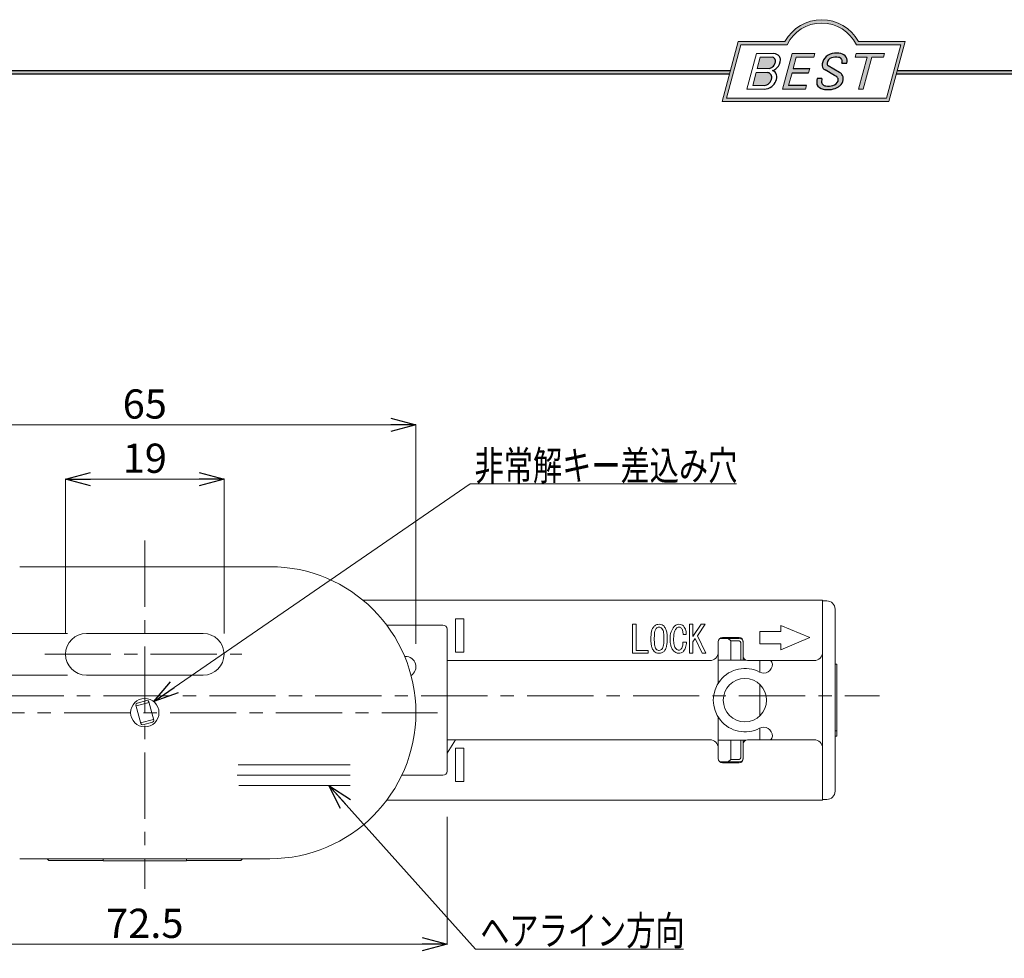
# Model space of a CAD drawing. Units: millimetres. Extents: x -188 to 188, y -138 to 138.
# Drawn here: x -99 to 19, y 25 to 138 of the extents above; entities that cross this region are included whole.
import ezdxf
from ezdxf.enums import TextEntityAlignment as Align

# ---------------------------------------------------------------- set-up
doc = ezdxf.new("R2010")
doc.units = ezdxf.units.MM
doc.header["$LTSCALE"] = 0.25
doc.linetypes.add('CENTER', pattern=[50.800000000000004, 31.75, -6.35, 6.35, -6.35])
doc.styles.add('dcStyle1', font='ＭＳ ゴシック', dxfattribs={"width": 0.8999999999999999})
doc.dimstyles.new('dc_Rotated', dxfattribs={"dimtxt": 3.5, "dimasz": 3.000226020812988, "dimexe": 0, "dimexo": 2, "dimgap": 0.75, "dimtad": 3, "dimdsep": 46, "dimtxsty": 'dcStyle1', "dimblk1": 'OPEN30', "dimblk2": 'OPEN30', "dimsah": 1, "dimcen": 0.09, "dimclrd": 7, "dimclre": 7, "dimclrt": 7, "dimadec": 0, "dimazin": 2, "dimtfac": 1, "dimtdec": 4, "dimtmove": 0, "dimatfit": 3, "dimfxl": 1, "dimarcsym": 0})

# ---------------------------------------------------------------- blocks, each defined once
blk = doc.blocks.new('DC_GROUP_1312M 丸型表示付ボルト（内開き）_1')
at = {"color": 6, "linetype": 'Continuous', "lineweight": 25}
blk.add_line((-188.4, 131.4977303481027), (-14.1929777645665, 131.4977303481027), dxfattribs=at)
blk = doc.blocks.new('DC_GROUP_1312M 丸型表示付ボルト（内開き）_4')
at = {"color": 6, "linetype": 'Continuous', "lineweight": 18}
for p, q in [((-14.66600033379373, 128.1869047645574), (-12.95112550223455, 134.5869047645574)), ((-12.95112550223455, 134.5869047645574), (-7.414978235591434, 134.5869047645574)), ((0.8988656407391744, 134.5869047645574), (6.220653553437387, 134.5869047645574)), ((6.220653553437387, 134.5869047645574), (4.505778721878201, 128.1869047645574)), ((4.505778721878201, 128.1869047645574), (-14.66600033379373, 128.1869047645574))]:
    blk.add_line(p, q, dxfattribs=at)
blk.add_arc((-3.258056297426137, 132.5638278414805), 4.623076923076923, 25.95110613512598, 154.048893864874, dxfattribs=at)
blk = doc.blocks.new('DC_FILL_GROUP_5')
at = {"color": 6, "linetype": 'Continuous', "lineweight": 18}
blk.add_line((-13.25805629742614, 134.9869047645574), (-7.658056297426128, 134.9869047645574), dxfattribs=at)
blk = doc.blocks.new('DC_FILL_GROUP_6')
at = {"color": 6, "linetype": 'Continuous', "lineweight": 18}
for p, q in [((-11.09005816370822, 133.5251988023135), (-12.23122901015888, 129.2662912232432)), ((-11.09005816370822, 133.5251988023135), (-9.008532940668204, 133.5251988023135)), ((-10.6164264363961, 133.0817461114521), (-10.97631313970342, 131.7386306497407)), ((-10.6164440605809, 133.0816803370989), (-9.14876963282127, 133.0816803370989)), ((-11.10883290111838, 131.2440601671331), (-11.5219053698883, 129.7024527264759)), ((-11.10883290111838, 131.2440601671331), (-9.790267383885862, 131.2440601671331)), ((-10.97631313970342, 131.7386306497407), (-9.550027375135045, 131.7386306497407)), ((-12.23122901015888, 129.2662912232432), (-10.16519154196168, 129.2662912232432)), ((-11.5219053698883, 129.7024527264759), (-10.15872352661222, 129.7024527264759))]:
    blk.add_line(p, q, dxfattribs=at)
at = {"color": 6, "linetype": 'Continuous', "lineweight": 25}
for centre, radius, start, end in [((-9.002622178133166, 132.6785087326828), 0.8467107009627803, 36.60229733366693, 90.39997663577897), ((-9.214615370495466, 132.6706558095067), 0.4162653281889734, 18.14018850104889, 80.89860353241913), ((-9.796034832635982, 132.7006073304519), 1.010318374566457, 310.0595431621818, 344.1025468482097), ((-9.458184903820396, 132.6210539412674), 0.6637926737302501, 342.718605543397, 15.66239952079831), ((-9.536471115343986, 132.7808171941425), 1.331618957837778, 312.67901524403, 0.6894022979390294), ((-8.925577248175813, 132.7881680315858), 0.7207048013734642, 359.9092480053928, 33.25383823050022), ((-9.796303065688349, 130.6394317120963), 0.6046585797745943, 46.65477796836485, 89.4280659392352), ((-9.669241912063, 132.5212802327218), 0.7916770020377544, 278.6608191033192, 311.3889800133315), ((-9.81044415134673, 130.6974914522774), 0.574334497943418, 351.1249879077801, 41.6468604867896), ((-9.683317700826038, 132.9921228479682), 1.586901292237804, 289.646728879067, 311.4048962840303), ((-9.370919407783049, 130.8008571052884), 0.7310027855036054, 15.48798517877331, 72.39045551596023), ((-10.22628606091732, 130.6563359917389), 0.9562729630134257, 274.0514330009866, 315.3722596269116), ((-10.27470825576617, 130.7236010828962), 1.038080399406426, 314.6075165379853, 353.655317349704), ((-10.24940349796647, 130.8538501593707), 1.619078012600534, 308.3521588912623, 337.4032107594748), ((-9.770458699227675, 130.7361456582713), 1.134180359811863, 333.5932683206109, 13.24798338764212), ((-10.15568308085626, 130.730297248174), 1.464036902494674, 269.6278792425639, 308.4761041721405)]:
    blk.add_arc(centre, radius, start, end, dxfattribs=at)
blk = doc.blocks.new('DC_FILL_GROUP_7')
at = {"color": 6, "linetype": 'Continuous', "lineweight": 18}
for p, q in [((-6.793335074504654, 133.5254744099523), (-7.935371758038855, 129.2633354828952)), ((-6.793335074500064, 133.5254744099523), (-4.063886430494222, 133.5254744099523)), ((-4.063886430494222, 133.5254744099523), (-4.183074453479151, 133.0806586525188)), ((-6.314917783502992, 133.0806586525188), (-6.678312243617782, 131.7244520641814)), ((-6.314917783502992, 133.0806586525188), (-4.183074453479151, 133.0806586525188)), ((-6.812819010394577, 131.2224659766085), (-7.224346239903113, 129.6866254473846)), ((-4.68796507433909, 131.7244520641814), (-4.822471841115899, 131.2224659766085)), ((-5.206494156524528, 129.2612043232864), (-7.935371758038855, 129.2633354828952)), ((-5.092502909879272, 129.6866254473846), (-5.206494156524528, 129.2612043232864))]:
    blk.add_line(p, q, dxfattribs=at)
at = {"color": 6, "linetype": 'Continuous', "lineweight": 25}
for p, q in [((-6.812819010394577, 131.2224659766085), (-4.822471841115899, 131.2224659766085)), ((-6.678312243617597, 131.7244520641814), (-4.68796507433909, 131.7244520641814)), ((-5.092502909879272, 129.6866254473846), (-7.224346239903127, 129.6866254473846))]:
    blk.add_line(p, q, dxfattribs=at)
blk = doc.blocks.new('DC_FILL_GROUP_8')
at = {"color": 6, "linetype": 'Continuous', "lineweight": 25}
for p, q in [((-0.8288898247109984, 132.3807432171216), (-0.2588268460625045, 132.3807432171216)), ((-1.712702415929058, 130.909256667821), (-2.857637180679362, 131.5608465538943)), ((-2.494678496184875, 132.0791923940303), (-1.108454353672087, 131.2797391624018)), ((-3.224583528464578, 130.5224816688588), (-3.78690972180226, 130.5224816688588))]:
    blk.add_line(p, q, dxfattribs=at)
for centre, radius, start, end in [((-1.712882617490692, 132.048339570572), 1.499181071149208, 101.1908841839622, 141.2716754090158), ((-1.476092526492437, 130.9420584126249), 2.630442027257921, 78.33883458936698, 101.5738685506533), ((-1.075715356714653, 132.6637227764344), 0.8645138922101454, 340.8933271153405, 81.26446335039515), ((-1.809879857684521, 132.094259640641), 1.395004113623998, 140.2505270589059, 182.232196080464), ((-2.283262736295185, 132.32551277749), 0.3246080018075697, 169.6318053873956, 230.4161863131162), ((-1.833441979590603, 132.2918451530955), 0.7746216927719662, 109.9817183681286, 173.1724334146036), ((-1.557756208703907, 131.3632260160056), 1.742520441859646, 79.15011896131765, 108.0664376272098), ((-1.318519489136207, 132.5433184379326), 0.5386432608505282, 32.25654187658523, 80.51431194909236), ((-1.369157678896158, 132.5661083324822), 0.5711826155079285, 341.0629799776098, 27.6071696008516), ((-2.606641010930645, 132.1068388480489), 0.6009215111016437, 186.3932441014288, 245.3114539337998), ((-1.533132723280261, 130.5371454429522), 0.8554514304032861, 35.72751677920665, 60.23539910010999), ((-1.405876864626975, 130.5560446692498), 0.7434509898745061, 347.1513705453531, 40.27666286819425), ((-2.558254893119923, 130.087750101634), 1.30329744248432, 160.5148326897714, 191.8895310933177), ((-2.859513642208555, 130.1334558390303), 0.4249267598038105, 169.9289351766524, 229.7688796832034), ((-0.7834995687351096, 129.9471183586792), 2.50797405033412, 166.7374506696339, 174.0346960170794), ((-2.15350917575411, 130.5924258088115), 0.9333459318929238, 285.1567838305781, 336.8654773103665), ((-2.632602625983452, 129.2468346376588), 1.89996405303543, 51.54771738514115, 61.04207824187367), ((-1.862092629016701, 130.2253186631512), 0.654555745366824, 37.45311258045549, 51.10339143266279), ((-1.728523901164365, 130.3758570214736), 0.4585784011879434, 340.8894722365158, 32.66471446744971), ((-1.868903466724461, 130.5901924075046), 1.204494288996884, 310.5938492832106, 350.4674651122522), ((-2.963001710900201, 130.2116731678471), 0.9549520550140204, 204.2643871343564, 262.4722616271382), ((-2.666761737496486, 130.3875292655661), 0.7435841409637962, 231.0745478687071, 262.6716666561708), ((-2.537347971461983, 132.5227850078216), 3.304060398726554, 260.4044965112331, 273.429119171865), ((-2.422436317866783, 131.4537938908353), 1.835386079784519, 259.3507178335936, 286.2294064476557), ((-2.34597051541725, 131.3504893434705), 2.125858195144981, 270.1684656717244, 296.4837080533451), ((-1.938069692842916, 130.517858724981), 1.198718270853014, 296.780525580249, 315.35939167249)]:
    blk.add_arc(centre, radius, start, end, dxfattribs=at)
blk = doc.blocks.new('DC_FILL_GROUP_9')
at = {"color": 6, "linetype": 'Continuous', "lineweight": 18}
for p, q in [((0.8840602143685317, 133.5257500175911), (0.7643486420659542, 133.0789803475039)), ((0.8840602143685317, 133.5257500175911), (4.281826524918756, 133.5257500175911)), ((4.281826524918756, 133.5257500175911), (4.162114952616179, 133.0789803475039)), ((0.7643486420659542, 133.0789803475039), (2.177759106452342, 133.0789803475039)), ((1.153476913781702, 129.256307163169), (2.177759106452342, 133.0789803475039)), ((2.752636490468078, 133.0789803475039), (1.728354297797438, 129.256307163169)), ((2.752636490468078, 133.0789803475039), (4.162114952616179, 133.0789803475039)), ((1.153476913781702, 129.256307163169), (1.728354297797438, 129.256307163169))]:
    blk.add_line(p, q, dxfattribs=at)
blk = doc.blocks.new('DC_GROUP_1312M 丸型表示付ボルト（内開き）_3')
h = blk.add_hatch(color=6)
edge = h.paths.add_edge_path(flags=0)
edge.add_line((-13.25805629742614, 134.9869047645574), (-7.658056297426137, 134.9869047645574))
edge.add_arc((-3.258056297426137, 132.5638278414805), 5.023076923076923, 28.84154625502208, 151.1584537449779, ccw=False)
edge.add_line((1.141943702573863, 134.9869047645574), (6.741943702573863, 134.9869047645574))
edge.add_line((6.741943702573863, 134.9869047645574), (4.812709517069781, 127.7869047645574))
edge.add_line((4.812709517069781, 127.7869047645574), (-15.18729048293022, 127.7869047645574))
edge.add_line((-15.18729048293022, 127.7869047645574), (-13.25805629742614, 134.9869047645574))
edge = h.paths.add_edge_path(flags=0)
edge.add_line((-12.95112550223455, 134.5869047645574), (-7.414978235591444, 134.5869047645574))
edge.add_arc((-3.258056297426137, 132.5638278414805), 4.623076923076923, 25.95110613512611, 154.0488938648739, ccw=False)
edge.add_line((0.8988656407391691, 134.5869047645574), (6.22065355343738, 134.5869047645574))
edge.add_line((6.22065355343738, 134.5869047645574), (4.505778721878198, 128.1869047645574))
edge.add_line((4.505778721878198, 128.1869047645574), (-14.66600033379374, 128.1869047645574))
edge.add_line((-14.66600033379374, 128.1869047645574), (-12.95112550223455, 134.5869047645574))
for points in [[(-6.793335074500064, 133.5254744099523), (-4.06388643049422, 133.5254744099523), (-4.183074453479151, 133.0806586525188), (-6.31491778350299, 133.0806586525188), (-6.67831224361777, 131.7244520641814), (-4.687965074339083, 131.7244520641814), (-4.822471841115888, 131.2224659766085), (-6.812819010394575, 131.2224659766085), (-7.224346239903107, 129.6866254473846), (-5.092502909879268, 129.6866254473846), (-5.206494156524529, 129.2612043232864), (-7.935371758038853, 129.2633354828951)], [(0.8840602143685317, 133.5257500175911), (4.28182652491876, 133.5257500175911), (4.162114952616179, 133.0789803475039), (2.752636490468075, 133.0789803475039), (1.728354297797434, 129.256307163169), (1.153476913781705, 129.256307163169), (2.177759106452345, 133.0789803475039), (0.7643486420659485, 133.0789803475039)]]:
    blk.add_hatch(color=6).paths.add_polyline_path(points, flags=0)
h = blk.add_hatch(color=6)
edge = h.paths.add_edge_path(flags=0)
edge.add_line((-3.78690972180226, 130.5224816688588), (-3.224583528464573, 130.5224816688588))
edge.add_arc((-0.7834995687350994, 129.9471183586793), 2.50797405033412, 166.7374506696342, 174.0346960170799)
edge.add_arc((-2.859513642208555, 130.1334558390303), 0.4249267598038105, 169.9289351766546, 229.7688796832028)
edge.add_arc((-2.666761737496481, 130.3875292655661), 0.7435841409637962, 231.0745478687068, 262.6716666561709)
edge.add_arc((-2.422436317866786, 131.4537938908353), 1.835386079784519, 259.3507178335936, 286.2294064476557)
edge.add_arc((-2.153509175754112, 130.5924258088115), 0.9333459318929238, 285.1567838305783, 336.8654773103671)
edge.add_arc((-1.728523901164363, 130.3758570214736), 0.4585784011879434, 340.8894722365171, 392.6647144674489)
edge.add_arc((-1.862092629016691, 130.2253186631512), 0.654555745366824, 37.4531125804551, 51.10339143266309)
edge.add_arc((-2.632602625983446, 129.2468346376588), 1.89996405303543, 51.54771738514115, 61.04207824187351)
edge.add_line((-1.712702415929059, 130.909256667821), (-2.857637180679363, 131.5608465538943))
edge.add_arc((-2.606641010930637, 132.1068388480489), 0.6009215111016437, 186.3932441014297, 245.3114539337999, ccw=False)
edge.add_arc((-1.809879857684515, 132.094259640641), 1.395004113623998, 140.250527058906, 182.2321960804646, ccw=False)
edge.add_arc((-1.712882617490692, 132.048339570572), 1.499181071149208, 101.19088418396223, 141.2716754090155, ccw=False)
edge.add_arc((-1.476092526492434, 130.9420584126249), 2.630442027257921, 78.33883458936702, 101.57386855065329, ccw=False)
edge.add_arc((-1.07571535671465, 132.6637227764344), 0.8645138922101454, -19.10667288466101, 81.26446335039498, ccw=False)
edge.add_line((-0.2588268460625014, 132.3807432171216), (-0.828889824710989, 132.3807432171216))
edge.add_arc((-1.369157678896155, 132.5661083324822), 0.5711826155079285, 341.0629799776079, 387.6071696008514)
edge.add_arc((-1.31851948913621, 132.5433184379326), 0.5386432608505282, 32.25654187658522, 80.51431194909222)
edge.add_arc((-1.557756208703897, 131.3632260160056), 1.742520441859646, 79.15011896131766, 108.0664376272099)
edge.add_arc((-1.833441979590594, 132.2918451530955), 0.7746216927719662, 109.9817183681289, 173.1724334146028)
edge.add_arc((-2.283262736295183, 132.32551277749), 0.3246080018075697, 169.6318053873936, 229.3606448632574)
edge.add_line((-2.494678496184883, 132.0791923940303), (-1.108454353672086, 131.2797391624018))
edge.add_arc((-1.533132723280254, 130.5371454429522), 0.8554514304032861, 35.727516779206496, 60.23539910010987, ccw=False)
edge.add_arc((-1.405876864626978, 130.5560446692498), 0.7434509898745061, -12.848629454646698, 40.27666286819391, ccw=False)
edge.add_arc((-1.868903466724453, 130.5901924075046), 1.204494288996884, 310.59384928321066, 350.4674651122527, ccw=False)
edge.add_arc((-1.938069692842912, 130.517858724981), 1.198718270853014, 296.78052558024956, 315.35939167249023, ccw=False)
edge.add_arc((-2.345970515417255, 131.3504893434705), 2.125858195144981, 270.1684656717244, 296.4837080533453, ccw=False)
edge.add_arc((-2.537347971461981, 132.5227850078217), 3.304060398726554, 260.40449651123316, 273.429119171865, ccw=False)
edge.add_arc((-2.963001710900193, 130.2116731678471), 0.9549520550140204, 204.2643871343555, 262.47226162713815, ccw=False)
edge.add_arc((-2.558254893119924, 130.087750101634), 1.30329744248432, 160.5148326897715, 191.8895310933176, ccw=False)
h = blk.add_hatch(color=6)
edge = h.paths.add_edge_path(flags=0)
edge.add_line((-10.61644406058091, 133.081680337099), (-9.148769632821281, 133.081680337099))
edge.add_arc((-9.214615370495471, 132.6706558095067), 0.4162653281889734, 18.140188501048783, 80.89860353241897, ccw=False)
edge.add_arc((-9.458184903820401, 132.6210539412675), 0.6637926737302501, -17.281394456604517, 15.662399520798317, ccw=False)
edge.add_arc((-9.796034832635987, 132.7006073304519), 1.010318374566457, 310.05954316218225, 344.1025468482092, ccw=False)
edge.add_arc((-9.66924191206301, 132.5212802327218), 0.7916770020377544, 278.66081910331883, 311.3889800133317, ccw=False)
edge.add_line((-9.550027375135045, 131.7386306497407), (-10.97631313970343, 131.7386306497407))
edge.add_line((-10.97631313970343, 131.7386306497407), (-10.61644406058091, 133.081680337099))
edge = h.paths.add_edge_path(flags=0)
edge.add_line((-11.10883290111839, 131.2440601671332), (-9.790267383885867, 131.2440601671332))
edge.add_arc((-9.796303065688356, 130.6394317120964), 0.6046585797745943, 46.65477796836382, 89.42806593923518, ccw=False)
edge.add_arc((-9.81044415134673, 130.6974914522775), 0.574334497943418, -8.875012092220175, 41.64686048678868, ccw=False)
edge.add_arc((-10.27470825576618, 130.7236010828962), 1.038080399406426, 314.60751653798474, 353.65531734970335, ccw=False)
edge.add_arc((-10.22628606091733, 130.6563359917389), 0.9562729630134257, 274.05143300098666, 315.372259626912, ccw=False)
edge.add_line((-10.15872352661223, 129.7024527264759), (-11.52190536988831, 129.7024527264759))
edge.add_line((-11.52190536988831, 129.7024527264759), (-11.10883290111839, 131.2440601671332))
at = {"color": 6, "linetype": 'Continuous', "lineweight": 18}
for p, q in [((-15.18729048293021, 127.7869047645574), (-13.25805629742614, 134.9869047645574)), ((1.141943702573869, 134.9869047645574), (6.741943702573863, 134.9869047645574)), ((4.812709517069791, 127.7869047645574), (6.741943702573863, 134.9869047645574)), ((-15.18729048293021, 127.7869047645574), (4.812709517069791, 127.7869047645574)), ((-15.18729048293021, 127.7869047645574), (4.812709517069791, 127.7869047645574))]:
    blk.add_line(p, q, dxfattribs=at)
blk.add_arc((-3.258056297426137, 132.5638278414805), 5.023076923076923, 28.84154625502196, 151.1584537449781, dxfattribs=at)
at = {"linetype": 'Continuous'}
for name in ['DC_GROUP_1312M 丸型表示付ボルト（内開き）_4', 'DC_FILL_GROUP_5', 'DC_FILL_GROUP_6', 'DC_FILL_GROUP_7', 'DC_FILL_GROUP_8', 'DC_FILL_GROUP_9']:
    blk.add_blockref(name, (0, 0), dxfattribs=at)
blk = doc.blocks.new('DC_FILL_GROUP_12')
at = {"color": 6, "linetype": 'Continuous', "lineweight": 25}
blk.add_line((5.807022235433489, 131.4977303481027), (188.4, 131.4977303481027), dxfattribs=at)
blk = doc.blocks.new('DC_GROUP_1312M 丸型表示付ボルト（内開き）_11')
blk.add_hatch(color=6).paths.add_polyline_path([(5.807022235433489, 131.4977303481027), (188.4, 131.4977303481027), (188.3999999999999, -138.3022696518974), (-188.4000000000001, -138.3022696518972), (-188.4, 131.4977303481027), (-14.1929777645665, 131.4977303481027), (-14.30015744153895, 131.0977303481027), (-188, 131.0977303481027), (-188.0000000000001, -137.9022696518972), (187.9999999999999, -137.9022696518973), (188, 131.0977303481027), (5.699842558461039, 131.0977303481027)], flags=0)
at = {"color": 6, "linetype": 'Continuous', "lineweight": 25}
blk.add_line((-188, 131.0977303481027), (-14.30015744153895, 131.0977303481027), dxfattribs=at)
at = {"linetype": 'Continuous'}
blk.add_blockref('DC_FILL_GROUP_12', (0, 0), dxfattribs=at)
blk = doc.blocks.new('DC_GROUP_1312M 丸型表示付ボルト（内開き）_10')
at = {"linetype": 'Continuous'}
blk.add_blockref('DC_GROUP_1312M 丸型表示付ボルト（内開き）_11', (0, 0), dxfattribs=at)
blk = doc.blocks.new('DC_GROUP_1312M 丸型表示付ボルト（内開き）_2')
at = {"color": 6, "linetype": 'Continuous', "lineweight": 25}
blk.add_line((5.699842558461039, 131.0977303481027), (188, 131.0977303481027), dxfattribs=at)
at = {"linetype": 'Continuous'}
for name in ['DC_GROUP_1312M 丸型表示付ボルト（内開き）_3', 'DC_GROUP_1312M 丸型表示付ボルト（内開き）_10']:
    blk.add_blockref(name, (0, 0), dxfattribs=at)
blk = doc.blocks.new('_Open30')
at = {"color": 0, "linetype": 'ByBlock', "lineweight": -2}
for p, q in [((-1, 0.267949), (0, 0)), ((0, 0), (-1, -0.267949)), ((0, 0), (-1, 0))]:
    blk.add_line(p, q, dxfattribs=at)
blk = doc.blocks.new('*D18')
at = {"color": 7, "linetype": 'Continuous', "lineweight": 18}
for p, q in [((-93.90920303605313, 64.02397362517556), (-93.90920303605313, 82.52564290731438)), ((-93.90920303605313, 82.52564290731438), (-74.90920303605313, 82.52564290731438)), ((-74.90920303605313, 64.02397362517556), (-74.90920303605313, 82.52564290731438))]:
    blk.add_line(p, q, dxfattribs=at)
at = {"color": 7, "xscale": 3.000230533929425, "yscale": 3.000163160504256}
for p, rotation in [((-93.90920303605313, 82.52564290731438), 180), ((-74.90920303605313, 82.52564290731438), 360)]:
    blk.add_blockref('_Open30', p, dxfattribs=dict(at, rotation=rotation))
at = {"color": 7, "insert": (-84.40920303605313, 83.27564290731438), "char_height": 3.5, "width": 9.624999999999986, "attachment_point": 8, "style": 'dcStyle1'}
blk.add_mtext('\\T1.00;19', dxfattribs=at)
blk = doc.blocks.new('*D19')
at = {"color": 7, "linetype": 'Continuous', "lineweight": 18}
for p, q in [((-93.68505237517144, 64.02564290731439), (-103.2732160565531, 64.02564290731439)), ((-103.2732160565531, 59.02564290731438), (-103.2732160565531, 64.02564290731439)), ((-93.68505237517144, 59.02564290731438), (-103.2732160565531, 59.02564290731438))]:
    blk.add_line(p, q, dxfattribs=at)
at = {"color": 7, "xscale": 3.000230533929425, "yscale": 3.000163160504256}
for p, rotation in [((-103.2732160565531, 64.02564290731439), 90), ((-103.2732160565531, 59.02564290731438), 270)]:
    blk.add_blockref('_Open30', p, dxfattribs=dict(at, rotation=rotation))
at = {"color": 7, "insert": (-104.0232160565531, 61.52564290731438), "char_height": 3.5, "width": 6.999999999999993, "attachment_point": 8, "rotation": 90, "style": 'dcStyle1'}
blk.add_mtext('\\T1.00;5', dxfattribs=at)
blk = doc.blocks.new('*D22')
at = {"color": 7, "linetype": 'Continuous', "lineweight": 18}
for p, q in [((-120.6592030360531, 42.06130040845589), (-120.6592030360531, 26.77564290731438)), ((-48.15920303605312, 42.06130040845589), (-48.15920303605312, 26.77564290731438)), ((-120.6592030360531, 26.77564290731438), (-48.15920303605312, 26.77564290731438))]:
    blk.add_line(p, q, dxfattribs=at)
at = {"color": 7, "xscale": 3.000230533929425, "yscale": 3.000163160504256}
for p, rotation in [((-120.6592030360531, 26.77564290731438), 180), ((-48.15920303605312, 26.77564290731438), 360)]:
    blk.add_blockref('_Open30', p, dxfattribs=dict(at, rotation=rotation))
at = {"color": 7, "insert": (-84.40920303605313, 27.52564290731438), "char_height": 3.5, "width": 14.87500000000001, "attachment_point": 8, "style": 'dcStyle1'}
blk.add_mtext('\\T1.00;72.5', dxfattribs=at)
blk = doc.blocks.new('*D23')
at = {"color": 7, "linetype": 'Continuous', "lineweight": 18}
for p, q in [((-116.9092030360531, 62.79406392503926), (-116.9092030360531, 89.02564290731438)), ((-116.9092030360531, 89.02564290731438), (-51.90920303605312, 89.02564290731438)), ((-51.90920303605312, 62.79406392503926), (-51.90920303605312, 89.02564290731438))]:
    blk.add_line(p, q, dxfattribs=at)
at = {"color": 7, "xscale": 3.000230533929425, "yscale": 3.000163160504256}
for p, rotation in [((-116.9092030360531, 89.02564290731438), 180), ((-51.90920303605312, 89.02564290731438), 360)]:
    blk.add_blockref('_Open30', p, dxfattribs=dict(at, rotation=rotation))
at = {"color": 7, "insert": (-84.40920303605313, 89.77564290731438), "char_height": 3.5, "width": 9.624999999999986, "attachment_point": 8, "style": 'dcStyle1'}
blk.add_mtext('\\T1.00;65', dxfattribs=at)
blk = doc.blocks.new('DC_GROUP_1312M 丸型表示付ボルト（内開き）_13')
at = {"color": 7, "linetype": 'Continuous', "lineweight": 18}
for p, q in [((-83.34216686395314, 55.84906038021438), (-45.39016643495312, 81.96465599291436)), ((-45.39016643495312, 81.96465599291436), (-13.46744381465313, 81.96465599291436))]:
    blk.add_line(p, q, dxfattribs=at)
at = {"color": 7, "xscale": 3.000230533929425, "yscale": 3.000163160504256, "rotation": 214.5327046608351}
blk.add_blockref('_Open30', (-83.34216686395314, 55.84906038021438), dxfattribs=at)
blk = doc.blocks.new('DC_GROUP_1312M 丸型表示付ボルト（内開き）_14')
at = {"color": 7, "linetype": 'Continuous', "lineweight": 18}
for p, q in [((-62.36389974055313, 45.81554608081438), (-44.77604156285314, 26.18164678101439)), ((-44.77604156285314, 26.18164678101439), (-19.81340082595315, 26.18164678101439))]:
    blk.add_line(p, q, dxfattribs=at)
at = {"color": 7, "xscale": 3.000230533929425, "yscale": 3.000163160504256, "rotation": 131.8536772706423}
blk.add_blockref('_Open30', (-62.36389974055313, 45.81554608081438), dxfattribs=at)

msp = doc.modelspace()

# ---------------------------------------------------------------- linework, layer by layer
at = {"color": 7, "linetype": 'CENTER', "lineweight": 18}
for p, q in [((-84.40920303605313, 75.15826729251437), (-84.40920303605313, 33.42766417781439)), ((-96.40920303605313, 61.52564290731438), (-72.76957069995314, 61.52564290731438)), ((-140.1720045566531, 56.55120769731439), (3.654233958346857, 56.55120769731439)), ((-119.4828734137531, 54.52564290731438), (-49.32460680855313, 54.52564290731438))]:
    msp.add_line(p, q, dxfattribs=at)
at = {"color": 7, "linetype": 'Continuous', "lineweight": 18}
for p, q in [((-99.40920270075313, 72.0256436673144), (-69.40920337125314, 72.0256436673144)), ((-3.15920601625313, 68.02564301171438), (-58.27367457585313, 68.02564301171438)), ((-3.15920601625313, 65.5256426019144), (-3.15920601625313, 68.02564301171438)), ((-2.659205002953136, 67.92564318151437), (-3.15920601625313, 67.92564318151437)), ((-1.659202976453138, 66.92564301761439), (-1.659202976453138, 65.4256427717144)), ((-48.65920136705312, 65.02564251991438), (-55.40920387045315, 65.02564251991438)), ((-46.15920375125312, 65.77564310851437), (-47.15920205255312, 65.77564310851437)), ((-47.15920205255312, 65.77564310851437), (-47.15920205255312, 65.5256426019144)), ((-47.15920205255312, 65.5256426019144), (-47.15920205255312, 61.77564291851439)), ((-46.15920375125312, 65.5256426019144), (-46.15920375125312, 65.77564310851437)), ((-46.15920375125312, 61.77564291851439), (-46.15920375125312, 65.5256426019144)), ((-25.93971009395315, 65.11706673181439), (-25.51852504745315, 65.11706673181439)), ((-25.93971009395315, 61.64804613791437), (-25.93971009395315, 65.11706673181439)), ((-25.51852504745315, 65.11706673181439), (-25.51852504745315, 61.98486360361439)), ((-19.12360976475312, 65.11706673181439), (-18.70242099305315, 65.11706673181439)), ((-19.12360976475312, 61.64804613791437), (-19.12360976475312, 65.11706673181439)), ((-18.70242099305315, 63.65774479331437), (-17.68801699415314, 65.11706673181439)), ((-18.70242099305315, 65.11706673181439), (-18.70242099305315, 63.65774479331437)), ((-17.20750669975313, 65.11706673181439), (-18.15072785155314, 63.74672800871439)), ((-17.68801699415314, 65.11706673181439), (-17.20750669975313, 65.11706673181439)), ((-8.159201247853126, 64.97539021641438), (-8.159201247853126, 64.27564286261438)), ((-4.659201605553129, 63.52564273971438), (-8.159201247853126, 64.97539021641438)), ((-3.15920601625313, 61.77564291851439), (-3.15920601625313, 65.5256426019144)), ((-1.659202976453138, 65.4256427717144), (-1.659202976453138, 46.62564304291438)), ((-77.40920281995315, 64.02564328731438), (-91.40920325205315, 64.02564328731438)), ((-48.15920407915313, 64.5256433693144), (-48.15920407915313, 47.52564244541437)), ((-19.48547701375315, 63.90689686511438), (-19.87699757355315, 63.90689686511438)), ((-18.15072785155314, 63.74672800871439), (-17.13632385275314, 61.64804613791437)), ((-10.65920631425313, 64.27564286261438), (-10.65920631425313, 62.77564308241437)), ((-8.159201247853126, 64.27564286261438), (-10.65920631425313, 64.27564286261438)), ((-19.89479701065314, 62.98147375331438), (-19.46767757675314, 62.98147375331438)), ((-18.41767470375313, 63.40859225591438), (-18.70242099305315, 63.01706657381438)), ((-18.70242099305315, 63.01706657381438), (-18.70242099305315, 61.64804613791437)), ((-17.59903471015314, 61.64804613791437), (-18.41767470375313, 63.40859225591438)), ((-15.65920154595315, 63.02564312341439), (-15.65920154595315, 61.77564291851439)), ((-14.45920358435313, 63.42564290961439), (-15.35920391815312, 63.42564290961439)), ((-13.15920393005313, 63.52564273971438), (-15.15920053265312, 63.52564273971438)), ((-14.15920595665315, 63.12564295351438), (-14.45920358435313, 63.42564290961439)), ((-14.45920358435313, 63.42564290961439), (-13.15920393005313, 63.42564290961439)), ((-13.15920393005313, 63.12564295351438), (-14.15920595665315, 63.12564295351438)), ((-14.15920595665315, 60.82564313531437), (-14.15920595665315, 63.12564295351438)), ((-12.95920054455313, 60.82564313531437), (-12.95920054455313, 62.92564282761438)), ((-12.65920291685313, 61.27564283661439), (-12.65920291685313, 63.02564312341439)), ((-10.65920631425313, 62.77564308241437), (-8.159201247853126, 62.77564308241437)), ((-8.159201247853126, 62.07589526301438), (-4.659201605553129, 63.52564273971438)), ((-8.159201247853126, 62.77564308241437), (-8.159201247853126, 62.07589526301438)), ((-47.15920205255312, 61.77564291851439), (-46.15920375125312, 61.77564291851439)), ((-24.07699788945313, 61.64804613791437), (-25.93971009395315, 61.64804613791437)), ((-25.51852504745315, 61.98486360361439), (-24.07699788945313, 61.98486360361439)), ((-24.07699788945313, 61.98486360361439), (-24.07699788945313, 61.64804613791437)), ((-18.70242099305315, 61.64804613791437), (-19.12360976475312, 61.64804613791437)), ((-17.13632385275314, 61.64804613791437), (-17.59903471015314, 61.64804613791437)), ((-15.65920154595315, 60.82564313531437), (-15.65920154595315, 61.77564291851439)), ((-3.15920601625313, 61.77564291851439), (-3.15920601625313, 50.27564289621437)), ((-53.15920303605312, 61.27564283661439), (-53.26162616745312, 61.27143977781437)), ((-16.65920357245314, 60.77564275461437), (-48.15920407915313, 60.77564275461437)), ((-14.15920595665315, 60.82564313531437), (-15.65920154595315, 60.82564313531437)), ((-15.65920154595315, 58.07503313391438), (-15.65920154595315, 60.82564313531437)), ((-12.95920054455313, 60.82564313531437), (-14.15920595665315, 60.82564313531437)), ((-12.65920291685313, 60.82564313531437), (-12.95920054455313, 60.82564313531437)), ((-12.65920291685313, 61.27564283661439), (-12.65920291685313, 60.82564313531437)), ((-12.37714628715315, 60.82564313531437), (-12.65920291685313, 60.82564313531437)), ((-4.159200592253136, 60.77564275461437), (-12.15920190355313, 60.77564275461437)), ((-10.65920631425313, 59.37362509421438), (-10.65920631425313, 60.77564275461437)), ((-1.459199590853125, 60.33171993321437), (-1.659202976453138, 60.33171993321437)), ((-1.459199590853125, 60.33171993321437), (-1.459199590853125, 52.33172793511437)), ((-91.40920325205315, 59.02564293341438), (-77.40920281995315, 59.02564293341438)), ((-10.65920631425313, 54.14947658411437), (-10.65920631425313, 57.90180923051437)), ((-1.459199590853125, 58.06262395911437), (-1.434202892953145, 58.06262395911437)), ((-1.459199590853125, 57.81167583181439), (-1.434202892953145, 57.81167583181439)), ((-85.44675633805315, 55.34172076141439), (-83.89778703475315, 55.74258731781438)), ((-84.16657070245313, 55.98291074631438), (-85.32829769445314, 55.68226081071438)), ((-83.34659552695314, 53.61275445311437), (-83.92284121275313, 55.83939790651439)), ((-1.434202892953145, 56.08211139971439), (-1.459199590853125, 56.08211139971439)), ((-85.47181054515315, 55.43853133551439), (-84.89556485925314, 53.21188783841438)), ((-1.459199590853125, 54.31389704451438), (-1.434202892953145, 54.31389704451438)), ((-84.92061903725315, 53.30869858721439), (-83.37164973405314, 53.70956496901439)), ((-84.65183536955314, 53.06837498781439), (-83.49010837755313, 53.36902500701438)), ((-15.65920154595315, 51.22564267941438), (-15.65920154595315, 53.97625268071439)), ((-10.65920631425313, 51.27564306011438), (-10.65920631425313, 52.67766072051437)), ((-1.459199590853125, 52.33172793511437), (-1.659202976453138, 52.33172793511437)), ((-1.459199590853125, 52.33172793511437), (-1.459199590853125, 51.71956588151439)), ((-48.15920407915313, 49.66754047771439), (-47.17409203785314, 51.27564306011438)), ((-47.17409203785314, 51.27564306011438), (-48.15920407915313, 51.27564306011438)), ((-16.65920357245314, 51.27564306011438), (-47.17409203785314, 51.27564306011438)), ((-15.65920154595315, 50.27564289621437), (-15.65920154595315, 51.22564267941438)), ((-15.65920154595315, 51.22564267941438), (-14.15920595665315, 51.22564267941438)), ((-14.15920595665315, 51.22564267941438), (-12.95920054455313, 51.22564267941438)), ((-14.15920595665315, 48.92564286111439), (-14.15920595665315, 51.22564267941438)), ((-12.95920054455313, 49.12564298711438), (-12.95920054455313, 51.22564267941438)), ((-12.95920054455313, 51.22564267941438), (-12.65920291685313, 51.22564267941438)), ((-12.65920291685313, 51.22564267941438), (-12.65920291685313, 50.77564297811437)), ((-12.65920291685313, 51.22564267941438), (-12.37714628715315, 51.22564267941438)), ((-12.65920291685313, 49.02564269131437), (-12.65920291685313, 50.77564297811437)), ((-4.159200592253136, 51.27564306011438), (-12.15920190355313, 51.27564306011438)), ((-1.459199590853125, 51.71956588151439), (-1.659202976453138, 51.71956588151439)), ((-46.15920375125312, 50.27564289621437), (-47.15920205255312, 50.27564289621437)), ((-47.15920205255312, 50.27564289621437), (-47.15920205255312, 46.52564321281437)), ((-46.15920375125312, 46.52564321281437), (-46.15920375125312, 50.27564289621437)), ((-15.65920154595315, 50.27564289621437), (-15.65920154595315, 49.02564269131437)), ((-3.15920601625313, 46.52564321281437), (-3.15920601625313, 50.27564289621437)), ((-14.45920358435313, 48.62564290511437), (-15.35920391815312, 48.62564290511437)), ((-15.15920053265312, 48.52564307501438), (-13.15920393005313, 48.52564307501438)), ((-14.45920358435313, 48.62564290511437), (-14.15920595665315, 48.92564286111439)), ((-13.15920393005313, 48.62564290511437), (-14.45920358435313, 48.62564290511437)), ((-14.15920595665315, 48.92564286111439), (-13.15920393005313, 48.92564286111439)), ((-73.20777186005313, 48.27356459401437), (-59.77326036635312, 48.27356459401437)), ((-73.33747510405314, 47.02564290731438), (-59.78348609835313, 47.02564290731438)), ((-48.65920136705312, 47.02564329481438), (-53.59781499045314, 47.02564329481438)), ((-47.15920205255312, 46.52564321281437), (-47.15920205255312, 46.27564270621439)), ((-47.15920205255312, 46.27564270621439), (-46.15920375125312, 46.27564270621439)), ((-46.15920375125312, 46.27564270621439), (-46.15920375125312, 46.52564321281437)), ((-3.15920601625313, 44.02564280301439), (-3.15920601625313, 46.52564321281437)), ((-1.659202976453138, 46.62564304291438), (-1.659202976453138, 45.12564279711437)), ((-73.14292023795315, 45.81554608081438), (-59.77326036635312, 45.81554608081438)), ((-3.15920601625313, 44.02564280301439), (-55.40920387045315, 44.02564280301439)), ((-2.659205002953136, 44.12564263321439), (-3.15920601625313, 44.12564263321439)), ((-69.40920337125314, 37.02564351831438), (-99.40920270075313, 37.02564351831438)), ((-96.10920271865314, 37.02564351831438), (-95.90920305835314, 36.82564199541437)), ((-95.90920305835314, 36.82564199541437), (-89.40920292425315, 36.82564199541437)), ((-89.40920292425315, 36.77564301171437), (-89.40920292425315, 37.02564351831438)), ((-79.40920314775315, 36.77564301171437), (-89.40920292425315, 36.77564301171437)), ((-79.40920314775315, 36.77564301171437), (-79.40920314775315, 37.02564351831438)), ((-79.40920314775315, 36.82564199541437), (-72.90920301365315, 36.82564199541437)), ((-72.90920301365315, 36.82564199541437), (-72.70920335345315, 37.02564351831438))]:
    msp.add_line(p, q, dxfattribs=at)
for centre, radius in [((-12.45920303605313, 56.02564290731438), 2.600000000000023), ((-84.40920303605313, 54.52564290731438), 1.699999999999989)]:
    msp.add_circle(centre, radius, dxfattribs=at)
for centre, radius, start, end in [((-69.40920303605313, 54.52564290731438), 17.5, 270, 90), ((-2.659203036053121, 66.9256429073144), 1, 0, 90), ((-48.65920303605312, 64.52564290731439), 0.5, 0, 90), ((-91.40920303605313, 61.52564290731438), 2.5, 90, 270), ((-77.40920303605313, 61.52564290731438), 2.5, 270, 90), ((-15.15920303605312, 63.02564290731438), 0.5, 90, 180), ((-15.35920303605314, 63.72564290731437), 0.3000000000000114, 253.8383739758018, 270), ((-13.15920303605312, 63.02564290731438), 0.5, 0, 90), ((-13.15920303605312, 62.92564290731439), 0.5, 0, 90), ((-13.15920303605312, 62.92564290731439), 0.2000000000000171, 0, 90), ((-16.65920303605312, 61.77564290731438), 1, 270, 0), ((-4.159203036053121, 61.77564290731438), 1, 270, 0), ((-53.15920303605312, 60.02564290731438), 1.25000000000001, 302.6979488724003, 90), ((-12.15920303605312, 61.27564290731438), 0.5, 180, 270), ((-10.21131571205313, 60.32564290731437), 1.052112676056339, 242.4010292079998, 0), ((-9.659203036053121, 60.32564290731437), 0.500000000000008, 0, 64.15806723679904), ((-12.45920303605313, 56.02564290731438), 3.799999999999988, 62.40102920800017, 297.5989707919998), ((-85.27818938515313, 55.48863964931439), 0.1999999999999807, 104.5095640937013, 194.5095640937012), ((-84.11646238655314, 55.78928957951438), 0.2000000000000082, 14.5095640936992, 104.5095640936992), ((-84.70194368555315, 53.26199623521438), 0.2000000000000011, 194.5095640936992, 284.5095640936992), ((-83.54021668685314, 53.56264616541437), 0.2000000000000011, 284.5095640936992, 14.50956409369921), ((-10.21131571205313, 51.72564290731437), 1.052112676056364, 0, 117.5989707919995), ((-16.65920303605312, 50.27564290731438), 1, 0, 90), ((-12.15920303605312, 50.77564290731438), 0.5, 90, 180), ((-9.659203036053121, 51.72564290731437), 0.5, 295.8419327632009, 0), ((-4.159203036053121, 50.27564290731438), 1, 0, 90), ((-15.15920303605312, 49.02564290731438), 0.5, 180, 270), ((-15.35920303605314, 48.32564290731437), 0.3000000000000265, 90, 106.1616278519002), ((-13.15920303605312, 49.12564290731438), 0.5, 270, 0), ((-13.15920303605312, 49.12564290731438), 0.1999999999999886, 270, 0), ((-13.15920303605312, 49.02564290731438), 0.5, 270, 0), ((-48.65920303605312, 47.52564290731438), 0.5, 270, 0), ((-2.659203036053121, 45.12564290731438), 1, 270, 0)]:
    msp.add_arc(centre, radius, start, end, dxfattribs=at)
for points, knots in [([(-23.34734017987534, 64.8857103717678), (-23.24656376807012, 64.9622212808643), (-23.06613291144205, 65.09920699629498), (-22.84144497900635, 65.11159695972557), (-22.74225245256704, 65.11706673178608)], [0, 0, 0, 0, 0.5585320254446712, 1, 1, 1, 1]), ([(-22.74225245256704, 65.11706673178608), (-22.61902210732054, 65.10628150746709), (-22.39880494504262, 65.08700791467368), (-22.22951978872432, 64.94725817455767), (-22.15496416230484, 64.8857103717678)], [0, 0, 0, 0, 0.5595855653203787, 1, 1, 1, 1]), ([(-20.94479988355913, 64.86791466001208), (-20.85163444193434, 64.94642993835348), (-20.68517453632852, 65.08671420678388), (-20.47003572506343, 65.1077877682605), (-20.37530730505272, 65.11706673178608)], [0, 0, 0, 0, 0.559686978589449, 1, 1, 1, 1]), ([(-20.37530730505272, 65.11706673178608), (-20.26394447325094, 65.1100009522921), (-20.06516856864743, 65.09738896418148), (-19.90975176128224, 64.97508685333167), (-19.84140615005773, 64.92130365792448)], [0, 0, 0, 0, 0.5602431140931167, 1, 1, 1, 1]), ([(-23.73886446495333, 63.39079561281738), (-23.72772171136923, 63.68582132742628), (-23.71219893611973, 64.09681649357827), (-23.56009848742323, 64.60872114642288), (-23.41817982410833, 64.7934845103857), (-23.34734017987534, 64.8857103717678)], [0, 0, 0, 0, 0.5602739191889373, 0.7805078035753278, 1, 1, 1, 1]), ([(-23.09818531413352, 64.6187616569155), (-23.15598597872982, 64.51520962260648), (-23.27218448672922, 64.30703568600788), (-23.31710478531914, 63.88035343401619), (-23.32482317480554, 63.57650888187299), (-23.32954074282923, 63.39079561281738)], [0, 0, 0, 0, 0.2778807269015721, 0.5586324325736179, 1, 1, 1, 1]), ([(-22.74225245256704, 64.7789314446205), (-22.81765203532452, 64.7682288757072), (-22.95267999771362, 64.7490623761083), (-23.05361319202424, 64.65867620924729), (-23.09818531413352, 64.6187616569155)], [0, 0, 0, 0, 0.5583997671545791, 1, 1, 1, 1]), ([(-22.40411902804654, 64.6187616569155), (-22.45891262492324, 64.66754989487708), (-22.55668607624025, 64.75460741037318), (-22.68558866196815, 64.77150395689128), (-22.74225245256704, 64.7789314446205)], [0, 0, 0, 0, 0.5604138560994587, 1, 1, 1, 1]), ([(-22.17276359935084, 63.39079561281738), (-22.17878004219974, 63.62730877748378), (-22.18715985103292, 63.95672852868727), (-22.25681272563403, 64.3798973954651), (-22.35515243752334, 64.53935997287678), (-22.40411902804654, 64.6187616569155)], [0, 0, 0, 0, 0.5610409010949272, 0.7814277666715154, 1, 1, 1, 1]), ([(-22.15496416230484, 64.8857103717678), (-22.06871770017855, 64.76534226149587), (-21.89576989990945, 64.52397120254619), (-21.78506549351695, 63.99987174614997), (-21.77164400724924, 63.62186138798099), (-21.76343987722674, 63.39079561281738)], [0, 0, 0, 0, 0.2788594126691708, 0.5591895692468422, 0.9999999999999999, 0.9999999999999999, 0.9999999999999999, 0.9999999999999999]), ([(-21.42530272741595, 63.28401575434739), (-21.41864091039525, 63.60804178163007), (-21.40677976042934, 64.18495965410898), (-21.08559233394472, 64.65977808610847), (-20.94479988355913, 64.86791466001208)], [0, 0, 0, 0, 0.5616501806234898, 1, 1, 1, 1]), ([(-20.66005359430593, 64.65435494307218), (-20.73775116404703, 64.54714488680378), (-20.89353853859094, 64.33218355343908), (-20.99637212910493, 63.86433658889839), (-21.00854305199734, 63.52626246115738), (-21.01598273058215, 63.31960904050407)], [0, 0, 0, 0, 0.2789055303330297, 0.5592190394260084, 0.9999999999999999, 0.9999999999999999, 0.9999999999999999, 0.9999999999999999]), ([(-20.37530730505272, 64.7789314446205), (-20.43561427525935, 64.77126146628908), (-20.54350544422984, 64.7575396207823), (-20.62438331148493, 64.6859352524491), (-20.66005359430593, 64.65435494307218)], [0, 0, 0, 0, 0.5589611344661297, 0.9999999999999999, 0.9999999999999999, 0.9999999999999999, 0.9999999999999999]), ([(-20.09056101579943, 64.67215158615048), (-20.13818770043834, 64.70754365781528), (-20.22343581094983, 64.77089275001859), (-20.32880576914965, 64.776470076555), (-20.37530730505272, 64.7789314446205)], [0, 0, 0, 0, 0.5586831702552111, 1, 1, 1, 1]), ([(-19.87699757356923, 63.90689686510498), (-19.88144485072512, 64.06109399381629), (-19.88935403264764, 64.33532316823758), (-20.02930394925152, 64.56960484304989), (-20.09056101579943, 64.67215158615048)], [0, 0, 0, 0, 0.5622929399716107, 1, 1, 1, 1]), ([(-19.84140615005773, 64.92130365792448), (-19.71767103359962, 64.75123745007397), (-19.49593748227624, 64.44647849961407), (-19.48868316638654, 64.07227961674738), (-19.48547701378154, 63.90689686510498)], [0, 0, 0, 0, 0.5580351539922729, 1, 1, 1, 1]), ([(-23.34734017987534, 61.87808374512729), (-23.43407266527912, 62.00008843101249), (-23.60801603084783, 62.24477075020558), (-23.71720101570664, 62.77513140154468), (-23.73064618242665, 63.15723620257867), (-23.73886446495333, 63.39079561281738)], [0, 0, 0, 0, 0.2788235001428666, 0.5591849211818579, 1, 1, 1, 1]), ([(-23.32954074282923, 63.39079561281738), (-23.32337668512422, 63.15107715032448), (-23.31479116870394, 62.81718884257707), (-23.24661042289232, 62.38779751359149), (-23.14752408317482, 62.22573157586557), (-23.09818531413352, 62.14503292564088)], [0, 0, 0, 0, 0.561028000856735, 0.7814195363049214, 1, 1, 1, 1]), ([(-22.40411902804654, 62.14503292564088), (-22.34607656725642, 62.25029224699289), (-22.22938628638234, 62.46190870167089), (-22.18526467286733, 62.89450313404827), (-22.17750583981074, 63.20252871960789), (-22.17276359935084, 63.39079561281738)], [0, 0, 0, 0, 0.2778644198035415, 0.5586268526601884, 1, 1, 1, 1]), ([(-21.76343987722674, 63.39079561281738), (-21.77429797256854, 63.09255620145327), (-21.78942401233444, 62.67708911868717), (-21.94056776300572, 62.15872329018497), (-22.08358037463613, 61.97152334467889), (-22.15496416230484, 61.87808374512729)], [0, 0, 0, 0, 0.5602910492566361, 0.780522220956426, 1, 1, 1, 1]), ([(-20.98039130707064, 61.89588038820559), (-21.06829876377704, 62.00491889092557), (-21.24429450884204, 62.22322019602509), (-21.39785794192382, 62.70643121223099), (-21.41489221535854, 63.06492310224387), (-21.42530272741595, 63.28401575434739)], [0, 0, 0, 0, 0.2795652841058805, 0.559705653126397, 1, 1, 1, 1]), ([(-21.01598273058215, 63.31960904050407), (-21.00745393076433, 63.09132613856729), (-20.99557268411873, 62.77331123367889), (-20.87805792086174, 62.37715651326928), (-20.76824873007984, 62.23419127633027), (-20.71343700428294, 62.16282956871918)], [0, 0, 0, 0, 0.560280625604419, 0.7805121993400117, 1, 1, 1, 1]), ([(-20.09056101579943, 62.16282956871918), (-20.04761781308084, 62.23046081046788), (-19.96140589256233, 62.36623594760467), (-19.91295912141984, 62.65167622812199), (-19.90168695344564, 62.85636240924577), (-19.89479701061534, 62.98147375333837)], [0, 0, 0, 0, 0.2784161596203447, 0.5589427500684981, 1, 1, 1, 1]), ([(-19.46767757673543, 62.98147375333837), (-19.48273065713393, 62.76197116253527), (-19.50951619578813, 62.37138697810257), (-19.71556314489023, 62.04071816960217), (-19.80581472654622, 61.89588038820559)], [0, 0, 0, 0, 0.5619853530988415, 1, 1, 1, 1]), ([(-22.74225245256704, 61.64804613787467), (-22.86881271548662, 61.65762721864487), (-23.09486158863944, 61.67473995578487), (-23.27017934452564, 61.81593916260237), (-23.34734017987534, 61.87808374512729)], [0, 0, 0, 0, 0.5598800876748993, 1, 1, 1, 1]), ([(-23.09818531413352, 62.14503292564088), (-23.04013902526935, 62.09517306372387), (-22.93648495998445, 62.00613761488909), (-22.80160126315842, 61.99136399471848), (-22.74225245256704, 61.98486360359717)], [0, 0, 0, 0, 0.5600001187097254, 1, 1, 1, 1]), ([(-22.74225245256704, 61.98486360359717), (-22.67039890049644, 61.99689663505068), (-22.54169656912912, 62.01844990773997), (-22.44626976075403, 62.10625067302279), (-22.40411902804654, 62.14503292564088)], [0, 0, 0, 0, 0.5582925445665656, 0.9999999999999999, 0.9999999999999999, 0.9999999999999999, 0.9999999999999999]), ([(-22.15496416230484, 61.87808374512729), (-22.25248180584753, 61.80269884105589), (-22.42702702186354, 61.66776864906739), (-22.64573545700983, 61.65408485601019), (-22.74225245256704, 61.64804613787467)], [0, 0, 0, 0, 0.558695596296218, 1, 1, 1, 1]), ([(-20.39309929151815, 61.64804613787467), (-20.51697080292782, 61.66218024611359), (-20.73857880739222, 61.68746637918868), (-20.90638375134645, 61.83209455659419), (-20.98039130707064, 61.89588038820559)], [0, 0, 0, 0, 0.558966774278317, 1, 1, 1, 1]), ([(-20.71343700428294, 62.16282956871918), (-20.66113351239132, 62.11822152221489), (-20.56772202893054, 62.03855372858268), (-20.44646249424942, 62.02598680428647), (-20.39309929151815, 62.02045642409259)], [0, 0, 0, 0, 0.5599257174150681, 1, 1, 1, 1]), ([(-20.39309929151815, 62.02045642409259), (-20.32879139383234, 62.03093080904969), (-20.21361444491284, 62.04969067750417), (-20.12825907046064, 62.12816888403889), (-20.09056101579943, 62.16282956871918)], [0, 0, 0, 0, 0.5583400002262814, 1, 1, 1, 1]), ([(-19.80581472654622, 61.89588038820559), (-19.90238188770643, 61.81679887965227), (-20.07502195972474, 61.67541916870359), (-20.29581016640832, 61.65641862454617), (-20.39309929151815, 61.64804613787467)], [0, 0, 0, 0, 0.5593554267632445, 1, 1, 1, 1])]:
    msp.add_open_spline(points, degree=3, knots=knots, dxfattribs=at)

# ---------------------------------------------------------------- block references
at = {"linetype": 'Continuous'}
for name in ['DC_GROUP_1312M 丸型表示付ボルト（内開き）_2', 'DC_GROUP_1312M 丸型表示付ボルト（内開き）_1', 'DC_GROUP_1312M 丸型表示付ボルト（内開き）_13', 'DC_GROUP_1312M 丸型表示付ボルト（内開き）_14']:
    msp.add_blockref(name, (0, 0), dxfattribs=at)

# ---------------------------------------------------------------- texts
at = {"color": 7, "style": 'dcStyle1'}
for s, width, p, p2 in [('非常解キー差込み穴', 0.7689423076923078, (-44.87296553365314, 82.40117946091438), (-13.37296553365314, 82.40117946091438)), ('ヘアライン方向', 0.7689423076923076, (-44.19808431595313, 26.65117946091438), (-19.69808431595313, 26.65117946091438))]:
    msp.add_text(s, height=3.5, dxfattribs=dict(at, width=width)).set_placement(p, p2, align=Align.FIT)

# ---------------------------------------------------------------- dimensions: what is measured, and where the dimension line sits
at = {"linetype": 'Continuous', "lineweight": 13}
for base, p1, p2, picture, middle in [((-51.90920303605312, 89.02564290731438), (-116.9092030360531, 60.79406392503926), (-51.90920303605312, 60.79406392503926), '*D23', (-84.40920303605313, 89.02564290731438)), ((-74.90920303605313, 82.52564290731438), (-93.90920303605313, 62.02397362517556), (-74.90920303605313, 62.02397362517556), '*D18', (-84.40920303605313, 82.52564290731438)), ((-48.15920303605312, 26.77564290731438), (-120.6592030360531, 44.06130040845589), (-48.15920303605312, 44.06130040845589), '*D22', (-84.40920303605313, 26.77564290731438))]:
    dim = msp.add_linear_dim(base=base, p1=p1, p2=p2, dimstyle='dc_Rotated', override={"dimtxt": 3.5, "dimasz": 3.000226020812988, "dimexe": 0, "dimexo": 2, "dimgap": 0.75, "dimtad": 3, "dimtih": 0, "dimtoh": 0, "dimdec": 2, "dimlfac": 1, "dimzin": 8, "dimtxsty": 'dcStyle1', "dimblk1": 'Open30', "dimblk2": 'Open30', "dimsah": 1, "dimclrd": 7, "dimclre": 7, "dimclrt": 7, "dimazin": 2, "dimtofl": 1, "dimtolj": 0, "dimtzin": 8, "dimarcsym": 1}, dxfattribs=at)
    dim.commit()
    dim.dimension.update_dxf_attribs({"geometry": picture, "text_midpoint": middle, "dimtype": 160})
dim = msp.add_linear_dim(base=(-103.2732160565531, 64.02564290731439), p1=(-91.68505237517144, 59.02564290731438), p2=(-91.68505237517144, 64.02564290731439), angle=90, dimstyle='dc_Rotated', override={"dimtxt": 3.5, "dimasz": 3.000226020812988, "dimexe": 0, "dimexo": 2, "dimgap": 0.75, "dimtad": 3, "dimtih": 0, "dimtoh": 0, "dimdec": 2, "dimlfac": 1, "dimzin": 8, "dimtxsty": 'dcStyle1', "dimblk1": 'Open30', "dimblk2": 'Open30', "dimsah": 1, "dimclrd": 7, "dimclre": 7, "dimclrt": 7, "dimazin": 2, "dimtofl": 1, "dimtolj": 0, "dimtzin": 8, "dimarcsym": 1}, dxfattribs=at)
dim.commit()
dim.dimension.update_dxf_attribs({"geometry": '*D19', "text_midpoint": (-103.2732160565531, 61.52564290731438), "dimtype": 160})

doc.saveas('drawing.dxf')
